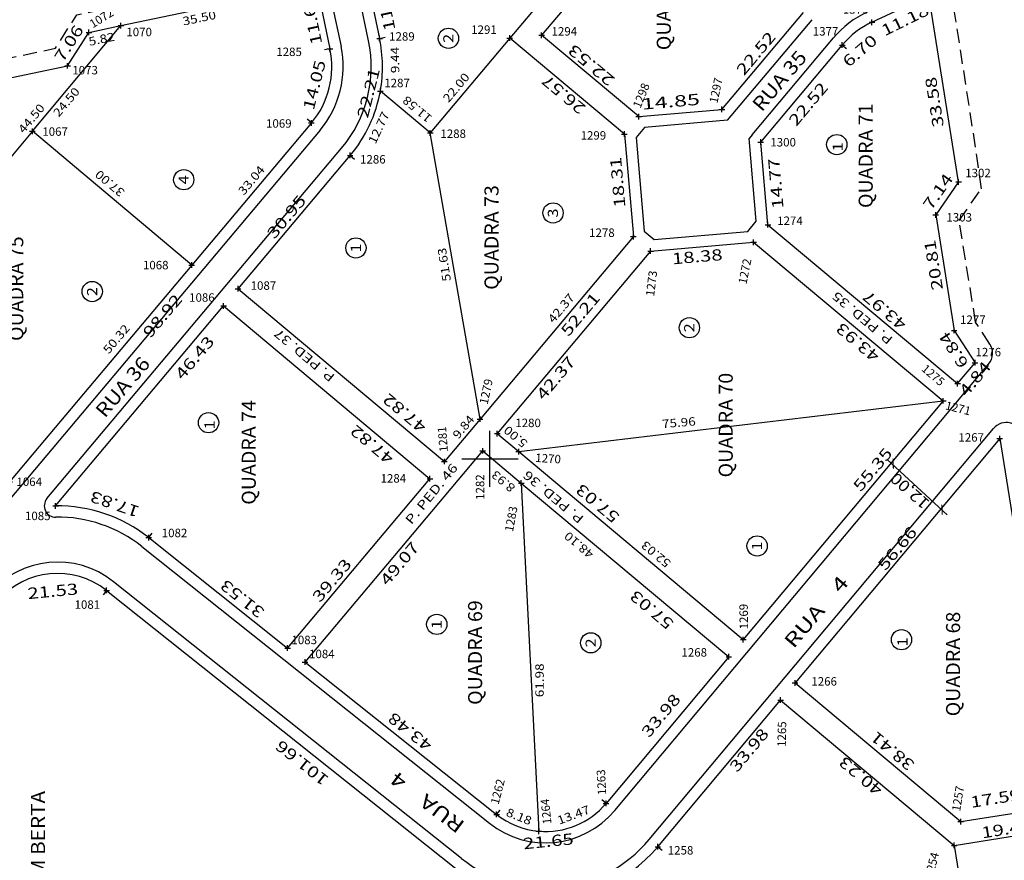
# Model space of a CAD drawing. Extents: x 189457 to 190412, y 1676779 to 1678197.
# Drawn here: x 189916 to 190091, y 1677429 to 1677578 of the extents above; entities that cross this region are included whole.
import ezdxf
from ezdxf.enums import TextEntityAlignment as Align

# ---------------------------------------------------------------- set-up
doc = ezdxf.new("R2010")
doc.units = 0
doc.header["$MEASUREMENT"] = 0
doc.linetypes.add('HIDDEN', pattern=[0.375, 0.25, -0.125])
doc.linetypes.add('LIN0', pattern=[0])
doc.layers.get('0').update_dxf_attribs({"linetype": 'LIN0'})
for name, color, linetype in [('_QUADRAS', 7, 'LIN0'), ('LOTES', 7, 'LIN0'), ('MEDIDAS', 7, 'LIN0'), ('MEIOFIO', 7, 'LIN0'), ('MEIOFIO-EXIST', 7, 'LIN0'), ('MEIOFIO-PROJ', 7, 'LIN0'), ('NOME_RUAS', 7, 'LIN0'), ('PONTOS-LOCACAO', 7, 'LIN0'), ('PRANCHA', 7, 'LIN0'), ('QUADRAS', 7, 'LIN0')]:
    doc.layers.add(name, color=color, linetype=linetype)
doc.styles.add('ITALICC', font='italicc')
doc.styles.add('ROMANC', font='romanc')
doc.styles.add('ROMAND', font='romand')
doc.styles.add('ROMANS', font='romans')

# ---------------------------------------------------------------- blocks, each defined once
blk = doc.blocks.new('SIMB4')
at = {"color": 7, "linetype": 'LIN0'}
for p, q in [((-0.5, 0), (0.5, 0)), ((0, -0.5), (0, 0.5))]:
    blk.add_line(p, q, dxfattribs=at)
for tag in ['COTA', 'PONTO', 'DESC']:
    blk.add_attdef(tag, (0, 0), '', height=1)
blk = doc.blocks.new('BLOCO1111900')
at = {"layer": 'QUADRAS', "color": 6, "linetype": 'LIN0'}
for p, q in [((190026.431124, 1677560.823665), (190041.221142, 1677562.107959)), ((190023.899331, 1677557.726538), (190025.482885, 1677539.490218)), ((190049.3897, 1677541.603406), (190048.111908, 1677556.318547)), ((190028.545271, 1677536.916934), (190046.857008, 1677538.507036))]:
    blk.add_line(p, q, dxfattribs=at)
blk = doc.blocks.new('BLOCO6627212')
at = {"layer": 'LOTES', "color": 42, "linetype": 'LIN0'}
blk.add_circle((190061.627537, 1677555.856183), 1.8, dxfattribs=at)
at = {"layer": 'LOTES', "color": 42, "style": 'ROMAND', "width": 1.69697}
blk.add_text('1', height=1.8, rotation=90, dxfattribs=at).set_placement((190062.700755, 1677554.658147), (190062.700755, 1677556.258147), align=Align.FIT)
blk = doc.blocks.new('BLOCO6640780')
at = {"layer": 'LOTES', "color": 42, "linetype": 'LIN0'}
blk.add_circle((190073.125947, 1677467.841759), 1.8, dxfattribs=at)
at = {"layer": 'LOTES', "color": 42, "style": 'ROMAND', "width": 1.69697}
blk.add_text('1', height=1.8, rotation=90, dxfattribs=at).set_placement((190074.199165, 1677466.643723), (190074.199165, 1677468.243723), align=Align.FIT)
blk = doc.blocks.new('BLOCO6641072')
at = {"layer": 'LOTES', "color": 42, "linetype": 'LIN0'}
blk.add_circle((189949.989052, 1677506.419244), 1.8, dxfattribs=at)
at = {"layer": 'LOTES', "color": 42, "style": 'ROMAND', "width": 1.69697}
blk.add_text('1', height=1.8, rotation=90, dxfattribs=at).set_placement((189951.06227, 1677505.221208), (189951.06227, 1677506.821208), align=Align.FIT)
blk = doc.blocks.new('BLOCO6735690')
at = {"layer": 'LOTES', "color": 42, "linetype": 'LIN0'}
blk.add_circle((190011.203465, 1677543.705407), 1.8, dxfattribs=at)
at = {"layer": 'LOTES', "color": 42, "style": 'ROMAND', "width": 1.098039}
blk.add_text('3', height=1.8, rotation=90, dxfattribs=at).set_placement((190012.084056, 1677542.892386), (190012.084056, 1677544.492386), align=Align.FIT)
blk = doc.blocks.new('BLOCO6735982')
at = {"layer": 'LOTES', "color": 42, "linetype": 'LIN0'}
blk.add_circle((189976.180465, 1677537.478207), 1.8, dxfattribs=at)
at = {"layer": 'LOTES', "color": 42, "style": 'ROMAND', "width": 1.69697}
blk.add_text('1', height=1.8, rotation=90, dxfattribs=at).set_placement((189977.061056, 1677536.665186), (189977.061056, 1677538.265186), align=Align.FIT)
blk = doc.blocks.new('BLOCO6736824')
at = {"layer": 'LOTES', "color": 42, "linetype": 'LIN0'}
blk.add_circle((190047.470665, 1677484.501307), 1.8, dxfattribs=at)
at = {"layer": 'LOTES', "color": 42, "style": 'ROMAND', "width": 1.69697}
blk.add_text('1', height=1.8, rotation=90, dxfattribs=at).set_placement((190048.351256, 1677483.688286), (190048.351256, 1677485.288286), align=Align.FIT)
blk = doc.blocks.new('BLOCO6737116')
at = {"layer": 'LOTES', "color": 42, "linetype": 'LIN0'}
blk.add_circle((190035.428265, 1677523.304807), 1.8, dxfattribs=at)
at = {"layer": 'LOTES', "color": 42, "style": 'ROMAND', "width": 1.098039}
blk.add_text('2', height=1.8, rotation=90, dxfattribs=at).set_placement((190036.308856, 1677522.491786), (190036.308856, 1677524.091786), align=Align.FIT)
blk = doc.blocks.new('BLOCO6738022')
at = {"layer": 'LOTES', "color": 42, "linetype": 'LIN0'}
blk.add_circle((189990.542665, 1677470.564807), 1.8, dxfattribs=at)
at = {"layer": 'LOTES', "color": 42, "style": 'ROMAND', "width": 1.69697}
blk.add_text('1', height=1.8, rotation=90, dxfattribs=at).set_placement((189991.423256, 1677469.751786), (189991.423256, 1677471.351786), align=Align.FIT)
blk = doc.blocks.new('BLOCO6738314')
at = {"layer": 'LOTES', "color": 42, "linetype": 'LIN0'}
blk.add_circle((190017.911865, 1677467.285707), 1.8, dxfattribs=at)
at = {"layer": 'LOTES', "color": 42, "style": 'ROMAND', "width": 1.098039}
blk.add_text('2', height=1.8, rotation=90, dxfattribs=at).set_placement((190018.792456, 1677466.472686), (190018.792456, 1677468.072686), align=Align.FIT)
blk = doc.blocks.new('BLOCO6954476')
at = {"layer": 'PRANCHA', "color": 2, "linetype": 'LIN0'}
for p, q in [((190000, 1677495), (190000, 1677505)), ((189995, 1677500), (190005, 1677500))]:
    blk.add_line(p, q, dxfattribs=at)

msp = doc.modelspace()

# ---------------------------------------------------------------- linework, layer by layer
at = {"layer": 'LOTES', "color": 42, "linetype": 'LIN0'}
for p, q in [((189918.688616, 1677558.233371), (189934.421852, 1677577.00907)), ((190003.523242, 1677574.784811), (189989.390328, 1677557.924776)), ((189989.390328, 1677557.924776), (189980.518042, 1677565.362677)), ((189918.688616, 1677558.233371), (189905.843417, 1677542.903634)), ((189947.013501, 1677534.427891), (189918.688616, 1677558.233371)), ((189998.228973, 1677507.053019), (189989.390328, 1677557.924776)), ((190005.12484, 1677501.269693), (190080.54083, 1677510.307906)), ((190005.562383, 1677495.685926), (190008.662595, 1677433.780946)), ((190082.488365, 1677431.265385), (190085.9395, 1677409.683477))]:
    msp.add_line(p, q, dxfattribs=at)
for centre in [(189992.621695, 1677574.749942), (189945.58252, 1677549.614249), (189929.324181, 1677529.730989)]:
    msp.add_circle(centre, 1.8, dxfattribs=at)
at = {"layer": 'MEDIDAS', "color": 1, "linetype": 'LIN0'}
for p, q in [((189980.37843, 1677574.737926), (189981.356992, 1677574.943877)), ((189971.571361, 1677572.884409), (189970.592798, 1677572.678458)), ((189968.269541, 1677559.719769), (189967.503998, 1677560.363154)), ((189975.159425, 1677553.929303), (189975.924967, 1677553.285918)), ((189939.352034, 1677485.9792), (189939.974771, 1677486.761632)), ((189931.879195, 1677476.590022), (189931.256458, 1677475.807591)), ((189931.879195, 1677476.590022), (189931.256458, 1677475.807591)), ((190020.630777, 1677438.74006), (190019.863981, 1677439.381951)), ((190001.177327, 1677436.772499), (190001.800064, 1677437.554931)), ((190029.832322, 1677431.037362), (190030.599118, 1677430.39547))]:
    msp.add_line(p, q, dxfattribs=at)
at = {"layer": 'MEDIDAS', "color": 2, "linetype": 'LIN0'}
msp.add_line((190070.554963, 1677499.878666), (190081.269305, 1677490.025747), dxfattribs=at)
at = {"layer": 'MEIOFIO', "color": 182, "linetype": 'LIN0'}
msp.add_line((190046.580654, 1677557.605116), (190046.04774, 1677556.970847), dxfattribs=at)
at = {"layer": 'MEIOFIO-EXIST', "color": 182, "linetype": 'HIDDEN', "ltscale": 10}
for p, q in [((190086.2824, 1677555.4129), (190082.122863, 1677582.280454)), ((190087.3264, 1677548.0185), (190086.2824, 1677555.4129)), ((190087.3264, 1677548.0185), (190086.2824, 1677555.4129)), ((190083.3732, 1677542.3513), (190087.3264, 1677548.0185)), ((190086.3033, 1677524.2859), (190083.3732, 1677542.3513)), ((190088.830349, 1677520.399011), (190086.3033, 1677524.2859))]:
    msp.add_line(p, q, dxfattribs=at)
at = {"layer": 'MEIOFIO-EXIST', "color": 182, "linetype": 'HIDDEN', "ltscale": 10, "flags": 128}
msp.add_lwpolyline([(189892.3397, 1677571.7202), (189898.2729, 1677567.8588), (189922.7777, 1677572.9844), (189926.5645, 1677578.9215), (189967.475495, 1677587.500723)], dxfattribs=at)
at = {"layer": 'MEIOFIO-PROJ', "color": 182, "linetype": 'LIN0'}
for p, q in [((189978.421303, 1677574.326034), (189975.921353, 1677586.204421)), ((189971.026904, 1677585.18244), (189973.528487, 1677573.296301)), ((190042.219481, 1677560.187123), (190057.239455, 1677578.064297)), ((190046.580654, 1677557.605116), (190061.067627, 1677574.847917)), ((190042.219481, 1677560.187123), (190027.445244, 1677558.9042)), ((189969.800626, 1677558.432999), (189904.887252, 1677481.194722)), ((190027.445244, 1677558.9042), (190025.962137, 1677557.089928)), ((190025.962137, 1677557.089928), (190027.403725, 1677540.488504)), ((190046.580654, 1677557.605116), (190046.04774, 1677556.970847)), ((190047.326864, 1677542.240359), (190046.04774, 1677556.970847)), ((189921.273101, 1677492.920316), (189973.628339, 1677555.216073)), ((190045.843231, 1677540.426528), (190047.326864, 1677542.240359)), ((190027.403725, 1677540.488504), (190029.197625, 1677538.981109)), ((190029.197625, 1677538.981109), (190045.843231, 1677540.426528)), ((190022.164368, 1677437.456277), (190088.615575, 1677516.838112)), ((190028.298731, 1677432.321145), (190089.454534, 1677505.377148)), ((189938.106561, 1677484.414337), (189999.931854, 1677435.207636)), ((189994.949961, 1677428.948184), (189933.124668, 1677478.154885))]:
    msp.add_line(p, q, dxfattribs=at)
for centre, radius, start, end in [((190074.466228, 1677563.590586), 17.5, 115.190833, 139.963333), ((189956.40363, 1677569.692239), 22.5, 319.955292, 11.884907), ((189956.40363, 1677569.692239), 17.5, 319.955292, 11.884907), ((190086.315188, 1677518.763786), 3, 320.067013, 33.029789), ((190091.754921, 1677503.451474), 3, 10.035981, 140.067012), ((189922.804186, 1677491.633546), 2, 139.95529, 270.78607), ((189923.160882, 1677465.635981), 24, 51.483746, 90.78607), ((189923.160882, 1677465.635981), 16, 51.483746, 139.587886), ((190009.89564, 1677447.72654), 16, 231.483746, 320.066992), ((190009.89564, 1677447.72654), 24, 231.483746, 320.066992)]:
    msp.add_arc(centre, radius, start, end, dxfattribs=at)
at = {"layer": 'QUADRAS', "color": 6, "linetype": 'LIN0'}
for p, q in [((190020.589061, 1677595.143692), (190003.523242, 1677574.784811)), ((190026.926541, 1677596.477467), (190009.159954, 1677575.282592)), ((189977.971472, 1677586.17447), (189980.37843, 1677574.737926)), ((189934.421852, 1677577.00907), (189961.917346, 1677582.795749)), ((189969.164403, 1677584.320951), (189971.571361, 1677572.884409)), ((190067.868919, 1677577.616474), (190077.985125, 1677582.374802)), ((190083.286349, 1677549.218366), (190077.985125, 1677582.374802)), ((190041.221142, 1677562.107959), (190055.708187, 1677579.35085)), ((189924.936325, 1677569.860169), (189928.732296, 1677575.811646)), ((189928.732296, 1677575.811646), (189934.421852, 1677577.00907)), ((190023.899331, 1677557.726538), (190003.523242, 1677574.784811)), ((190026.431124, 1677560.823665), (190009.159954, 1677575.282592)), ((190048.111908, 1677556.318547), (190062.598896, 1677573.561365)), ((189897.574968, 1677564.137071), (189924.936325, 1677569.860169)), ((189968.269541, 1677559.719769), (189947.013501, 1677534.427891)), ((189955.248033, 1677530.237401), (189975.159425, 1677553.929303)), ((190083.286349, 1677549.218366), (190079.20245, 1677543.363799)), ((190079.20245, 1677543.363799), (190082.487691, 1677522.8163)), ((190049.3897, 1677541.603406), (190083.108397, 1677513.375095)), ((190025.482885, 1677539.490218), (189998.228973, 1677507.053019)), ((190046.857008, 1677538.507036), (190080.54083, 1677510.307906)), ((190028.545271, 1677536.916934), (190001.291478, 1677504.479886)), ((189947.013501, 1677534.427891), (189919.89586, 1677502.161536)), ((189955.248033, 1677530.237401), (189991.90042, 1677499.52087)), ((189922.804176, 1677491.633534), (189952.67449, 1677527.175227)), ((189952.67449, 1677527.175227), (189989.327281, 1677496.458358)), ((190082.487691, 1677522.8163), (190086.213928, 1677517.084925)), ((190083.108397, 1677513.375095), (190086.213928, 1677517.084925)), ((190080.54083, 1677510.307906), (190045.012591, 1677467.866274)), ((189998.228973, 1677507.053019), (189991.90042, 1677499.52087)), ((190001.291478, 1677504.479886), (190005.12484, 1677501.269693)), ((190090.579264, 1677503.604945), (190054.21266, 1677460.161812)), ((190090.579264, 1677503.604945), (190101.023808, 1677438.279725)), ((189919.89586, 1677502.161536), (189914.638151, 1677495.9055)), ((189967.154833, 1677463.850974), (189998.718338, 1677501.417372)), ((189998.718338, 1677501.417372), (190005.562383, 1677495.685926)), ((190005.12484, 1677501.269693), (190045.012591, 1677467.866274)), ((189964.024016, 1677466.34279), (189989.327281, 1677496.458358)), ((190005.562383, 1677495.685926), (190042.445026, 1677464.799092)), ((189939.352034, 1677485.9792), (189964.024016, 1677466.34279)), ((189931.879195, 1677476.590022), (190011.417004, 1677413.285912)), ((189967.154833, 1677463.850974), (190001.177327, 1677436.772499)), ((190042.445026, 1677464.799092), (190020.630777, 1677438.74006)), ((190054.21266, 1677460.161812), (190083.658041, 1677435.503203)), ((190029.832322, 1677431.037362), (190051.645094, 1677457.094628)), ((190051.645094, 1677457.094628), (190082.488365, 1677431.265385)), ((190083.658041, 1677435.503203), (190101.023808, 1677438.279725)), ((190082.488365, 1677431.265385), (190101.655348, 1677434.329899))]:
    msp.add_line(p, q, dxfattribs=at)
at = {"layer": 'QUADRAS', "color": 1, "linetype": 'LIN0'}
msp.add_line((190062.598896, 1677573.561365), (190063.36453, 1677572.918089), dxfattribs=at)
at = {"layer": 'QUADRAS', "color": 6, "linetype": 'LIN0'}
for centre, radius, start, end in [((190074.466228, 1677563.590586), 15.5, 115.190833, 139.963333), ((189956.40363, 1677569.692239), 24.5, 349.821419, 11.884907), ((189956.40363, 1677569.692239), 15.5, 319.955292, 11.884907), ((189956.40363, 1677569.692239), 24.5, 319.955278, 349.821389), ((189923.160882, 1677465.635981), 26, 51.483746, 90.785968), ((189923.160882, 1677465.635981), 14, 51.483746, 139.587886), ((190009.89564, 1677447.72654), 14, 264.947222, 320.066944), ((190009.89564, 1677447.72654), 14, 231.483746, 264.947146), ((190009.89564, 1677447.72654), 26, 263.687913, 320.067079)]:
    msp.add_arc(centre, radius, start, end, dxfattribs=at)

# ---------------------------------------------------------------- block references
at = {"layer": 'LOTES'}
for name in ['BLOCO6627212', 'BLOCO6735690', 'BLOCO6735982', 'BLOCO6737116', 'BLOCO6641072', 'BLOCO6736824', 'BLOCO6738022', 'BLOCO6738314', 'BLOCO6640780']:
    msp.add_blockref(name, (0, 0), dxfattribs=at)
at = {"layer": 'PONTOS-LOCACAO', "color": 2}
ref = msp.add_blockref('SIMB4', (189928.732296, 1677575.811646), dxfattribs=at)
ref.add_attrib('PONTO', '1072', (189929.432296, 1677576.511646), dxfattribs={"color": 2, "height": 1.5, "rotation": 31.887776, "style": 'ROMANS'})
ref = msp.add_blockref('SIMB4', (190067.868893, 1677577.616461), dxfattribs=at)
ref.add_attrib('PONTO', '1376', (190062.706534, 1677579.130586), dxfattribs={"layer": '_QUADRAS', "color": 2, "height": 1.5, "style": 'ROMANS'})
ref = msp.add_blockref('SIMB4', (189934.421852, 1677577.00907), dxfattribs=at)
ref.add_attrib('PONTO', '1070', (189935.387969, 1677575.128549), dxfattribs={"color": 2, "height": 1.5, "style": 'ROMANS'})
ref = msp.add_blockref('SIMB4', (189980.37843, 1677574.737926), dxfattribs=at)
ref.add_attrib('PONTO', '1289', (189982.080632, 1677574.330679), dxfattribs={"color": 2, "height": 1.5, "style": 'ROMANS'})
ref = msp.add_blockref('SIMB4', (190003.523242, 1677574.784811), dxfattribs=at)
ref.add_attrib('PONTO', '1291', (189996.66236, 1677575.543921), dxfattribs={"color": 2, "height": 1.5, "style": 'ROMANS'})
ref = msp.add_blockref('SIMB4', (190009.159954, 1677575.282592), dxfattribs=at)
ref.add_attrib('PONTO', '1294', (190010.940303, 1677575.24061), dxfattribs={"color": 2, "height": 1.5, "style": 'ROMANS'})
ref = msp.add_blockref('SIMB4', (190062.598896, 1677573.561365), dxfattribs=at)
ref.add_attrib('PONTO', '1377', (190057.364475, 1677575.251535), dxfattribs={"layer": '_QUADRAS', "color": 2, "height": 1.5, "style": 'ROMANS'})
ref = msp.add_blockref('SIMB4', (189971.571361, 1677572.884409), dxfattribs=at)
ref.add_attrib('PONTO', '1285', (189962.030755, 1677571.600885), dxfattribs={"color": 2, "height": 1.5, "style": 'ROMANS'})
ref = msp.add_blockref('SIMB4', (189924.936325, 1677569.860169), dxfattribs=at)
ref.add_attrib('PONTO', '1073', (189925.786263, 1677568.337989), dxfattribs={"color": 2, "height": 1.5, "style": 'ROMANS'})
ref = msp.add_blockref('SIMB4', (189980.518042, 1677565.362677), dxfattribs=at)
ref.add_attrib('PONTO', '1287', (189981.218042, 1677566.062677), dxfattribs={"color": 2, "height": 1.5, "style": 'ROMANS'})
ref = msp.add_blockref('SIMB4', (190041.221142, 1677562.107959), dxfattribs=at)
ref.add_attrib('PONTO', '1297', (190040.407546, 1677563.108194), dxfattribs={"color": 2, "height": 1.5, "rotation": 77.848058, "style": 'ROMANS'})
ref = msp.add_blockref('SIMB4', (190026.431124, 1677560.823665), dxfattribs=at)
ref.add_attrib('PONTO', '1298', (190026.737176, 1677562.198263), dxfattribs={"color": 2, "height": 1.5, "rotation": 68.148055, "style": 'ROMANS'})
ref = msp.add_blockref('SIMB4', (189968.269541, 1677559.719769), dxfattribs=at)
ref.add_attrib('PONTO', '1069', (189960.208039, 1677558.861848), dxfattribs={"color": 2, "height": 1.5, "style": 'ROMANS'})
ref = msp.add_blockref('SIMB4', (189918.688616, 1677558.233371), dxfattribs=at)
ref.add_attrib('PONTO', '1067', (189920.451983, 1677557.419833), dxfattribs={"color": 2, "height": 1.5, "style": 'ROMANS'})
ref = msp.add_blockref('SIMB4', (189989.390328, 1677557.924776), dxfattribs=at)
ref.add_attrib('PONTO', '1288', (189991.194212, 1677557.041986), dxfattribs={"color": 2, "height": 1.5, "style": 'ROMANS'})
ref = msp.add_blockref('SIMB4', (190023.899331, 1677557.726538), dxfattribs=at)
ref.add_attrib('PONTO', '1299', (190016.104665, 1677556.738675), dxfattribs={"color": 2, "height": 1.5, "style": 'ROMANS'})
ref = msp.add_blockref('SIMB4', (190048.111908, 1677556.318547), dxfattribs=at)
ref.add_attrib('PONTO', '1300', (190049.824913, 1677555.525434), dxfattribs={"color": 2, "height": 1.5, "style": 'ROMANS'})
ref = msp.add_blockref('SIMB4', (189975.159425, 1677553.929303), dxfattribs=at)
ref.add_attrib('PONTO', '1286', (189976.91627, 1677552.492329), dxfattribs={"color": 2, "height": 1.5, "style": 'ROMANS'})
ref = msp.add_blockref('SIMB4', (190083.286349, 1677549.218366), dxfattribs=at)
ref.add_attrib('PONTO', '1302', (190084.456518, 1677550.065846), dxfattribs={"color": 2, "height": 1.5, "style": 'ROMANS'})
ref = msp.add_blockref('SIMB4', (190049.3897, 1677541.603406), dxfattribs=at)
ref.add_attrib('PONTO', '1274', (190051.040057, 1677541.573155), dxfattribs={"color": 2, "height": 1.5, "style": 'ROMANS'})
ref = msp.add_blockref('SIMB4', (190079.20245, 1677543.363799), dxfattribs=at)
ref.add_attrib('PONTO', '1303', (190081.114872, 1677542.179775), dxfattribs={"color": 2, "height": 1.5, "style": 'ROMANS'})
ref = msp.add_blockref('SIMB4', (190025.482885, 1677539.490218), dxfattribs=at)
ref.add_attrib('PONTO', '1278', (190017.623595, 1677539.449982), dxfattribs={"color": 2, "height": 1.5, "style": 'ROMANS'})
ref = msp.add_blockref('SIMB4', (190046.857008, 1677538.507036), dxfattribs=at)
ref.add_attrib('PONTO', '1272', (190045.571908, 1677530.957291), dxfattribs={"color": 2, "height": 1.5, "rotation": 78.49028, "style": 'ROMANS'})
ref = msp.add_blockref('SIMB4', (190028.545271, 1677536.916934), dxfattribs=at)
ref.add_attrib('PONTO', '1273', (190029.167464, 1677528.834118), dxfattribs={"color": 2, "height": 1.5, "rotation": 82.881108, "style": 'ROMANS'})
ref = msp.add_blockref('SIMB4', (189947.013501, 1677534.427891), dxfattribs=at)
ref.add_attrib('PONTO', '1068', (189938.335446, 1677533.687084), dxfattribs={"color": 2, "height": 1.5, "style": 'ROMANS'})
ref = msp.add_blockref('SIMB4', (189955.248033, 1677530.237401), dxfattribs=at)
ref.add_attrib('PONTO', '1087', (189957.473965, 1677530.047359), dxfattribs={"color": 2, "height": 1.5, "style": 'ROMANS'})
ref = msp.add_blockref('SIMB4', (189952.67449, 1677527.175227), dxfattribs=at)
ref.add_attrib('PONTO', '1086', (189946.537668, 1677527.924186), dxfattribs={"color": 2, "height": 1.5, "style": 'ROMANS'})
ref = msp.add_blockref('SIMB4', (190082.487691, 1677522.8163), dxfattribs=at)
ref.add_attrib('PONTO', '1277', (190083.54516, 1677523.981151), dxfattribs={"color": 2, "height": 1.5, "style": 'ROMANS'})
ref = msp.add_blockref('SIMB4', (190086.213928, 1677517.084925), dxfattribs=at)
ref.add_attrib('PONTO', '1276', (190086.279234, 1677518.218253), dxfattribs={"color": 2, "height": 1.5, "style": 'ROMANS'})
ref = msp.add_blockref('SIMB4', (190083.108397, 1677513.375095), dxfattribs=at)
ref.add_attrib('PONTO', '1275', (190076.558082, 1677515.79177), dxfattribs={"color": 2, "height": 1.5, "rotation": 319.231376, "style": 'ROMANS'})
ref = msp.add_blockref('SIMB4', (189998.228973, 1677507.053019), dxfattribs=at)
ref.add_attrib('PONTO', '1279', (189999.574201, 1677509.569486), dxfattribs={"color": 2, "height": 1.5, "rotation": 78.055559, "style": 'ROMANS'})
ref = msp.add_blockref('SIMB4', (190080.54083, 1677510.307906), dxfattribs=at)
ref.add_attrib('PONTO', '1271', (190080.811086, 1677508.81563), dxfattribs={"color": 2, "height": 1.5, "rotation": 345.876654, "style": 'ROMANS'})
ref = msp.add_blockref('SIMB4', (189991.90042, 1677499.52087), dxfattribs=at)
ref.add_attrib('PONTO', '1281', (189992.535914, 1677501.27731), dxfattribs={"color": 2, "height": 1.5, "rotation": 94.423335, "style": 'ROMANS'})
ref = msp.add_blockref('SIMB4', (190001.291478, 1677504.479886), dxfattribs=at)
ref.add_attrib('PONTO', '1280', (190004.501002, 1677505.634216), dxfattribs={"color": 2, "height": 1.5, "style": 'ROMANS'})
ref = msp.add_blockref('SIMB4', (190090.579264, 1677503.604945), dxfattribs=at)
ref.add_attrib('PONTO', '1267', (190083.241374, 1677503.052733), dxfattribs={"color": 2, "height": 1.5, "style": 'ROMANS'})
ref = msp.add_blockref('SIMB4', (189998.718338, 1677501.417372), dxfattribs=at)
ref.add_attrib('PONTO', '1282', (189999.011138, 1677492.704043), dxfattribs={"color": 2, "height": 1.5, "rotation": 90.562776, "style": 'ROMANS'})
ref = msp.add_blockref('SIMB4', (190005.12484, 1677501.269693), dxfattribs=at)
ref.add_attrib('PONTO', '1270', (190008.020146, 1677499.45022), dxfattribs={"color": 2, "height": 1.5, "rotation": 356.392222, "style": 'ROMANS'})
ref = msp.add_blockref('SIMB4', (189989.327281, 1677496.458358), dxfattribs=at)
ref.add_attrib('PONTO', '1284', (189980.561702, 1677495.773283), dxfattribs={"color": 2, "height": 1.5, "style": 'ROMANS'})
ref = msp.add_blockref('SIMB4', (189914.638151, 1677495.9055), dxfattribs=at)
ref.add_attrib('PONTO', '1064', (189915.855281, 1677495.166662), dxfattribs={"color": 2, "height": 1.5, "style": 'ROMANS'})
ref = msp.add_blockref('SIMB4', (190005.562383, 1677495.685926), dxfattribs=at)
ref.add_attrib('PONTO', '1283', (190004.078705, 1677486.941682), dxfattribs={"color": 2, "height": 1.5, "rotation": 79.395833, "style": 'ROMANS'})
ref = msp.add_blockref('SIMB4', (189922.804176, 1677491.633534), dxfattribs=at)
ref.add_attrib('PONTO', '1085', (189917.374211, 1677489.100454), dxfattribs={"color": 2, "height": 1.5, "style": 'ROMANS'})
ref = msp.add_blockref('SIMB4', (189939.352034, 1677485.9792), dxfattribs=at)
ref.add_attrib('PONTO', '1082', (189941.677092, 1677486.06735), dxfattribs={"color": 2, "height": 1.5, "style": 'ROMANS'})
ref = msp.add_blockref('SIMB4', (189931.879195, 1677476.590022), dxfattribs=at)
ref.add_attrib('PONTO', '1081', (189926.184006, 1677473.328312), dxfattribs={"color": 2, "height": 1.5, "style": 'ROMANS'})
ref = msp.add_blockref('SIMB4', (190045.012591, 1677467.866274), dxfattribs=at)
ref.add_attrib('PONTO', '1269', (190045.875694, 1677469.688588), dxfattribs={"color": 2, "height": 1.5, "rotation": 90.959166, "style": 'ROMANS'})
ref = msp.add_blockref('SIMB4', (189964.024016, 1677466.34279), dxfattribs=at)
ref.add_attrib('PONTO', '1083', (189964.724016, 1677467.04279), dxfattribs={"color": 2, "height": 1.5, "style": 'ROMANS'})
ref = msp.add_blockref('SIMB4', (189967.154833, 1677463.850974), dxfattribs=at)
ref.add_attrib('PONTO', '1084', (189967.854833, 1677464.550974), dxfattribs={"color": 2, "height": 1.5, "style": 'ROMANS'})
ref = msp.add_blockref('SIMB4', (190042.445026, 1677464.799092), dxfattribs=at)
ref.add_attrib('PONTO', '1268', (190034.02804, 1677464.835621), dxfattribs={"color": 2, "height": 1.5, "style": 'ROMANS'})
ref = msp.add_blockref('SIMB4', (190054.21266, 1677460.161812), dxfattribs=at)
ref.add_attrib('PONTO', '1266', (190057.115777, 1677459.679344), dxfattribs={"color": 2, "height": 1.5, "style": 'ROMANS'})
ref = msp.add_blockref('SIMB4', (190051.645094, 1677457.094628), dxfattribs=at)
ref.add_attrib('PONTO', '1265', (190052.558987, 1677448.760169), dxfattribs={"color": 2, "height": 1.5, "rotation": 88.663054, "style": 'ROMANS'})
ref = msp.add_blockref('SIMB4', (190020.630777, 1677438.74006), dxfattribs=at)
ref.add_attrib('PONTO', '1263', (190020.661455, 1677440.267478), dxfattribs={"color": 2, "height": 1.5, "rotation": 92.888886, "style": 'ROMANS'})
ref = msp.add_blockref('SIMB4', (190001.177327, 1677436.772499), dxfattribs=at)
ref.add_attrib('PONTO', '1262', (190001.522937, 1677438.447615), dxfattribs={"color": 2, "height": 1.5, "rotation": 75.501942, "style": 'ROMANS'})
ref = msp.add_blockref('SIMB4', (190083.658041, 1677435.503203), dxfattribs=at)
ref.add_attrib('PONTO', '1257', (190083.54516, 1677437.234374), dxfattribs={"color": 2, "height": 1.5, "rotation": 80.92889, "style": 'ROMANS'})
ref = msp.add_blockref('SIMB4', (190008.662595, 1677433.780946), dxfattribs=at)
ref.add_attrib('PONTO', '1264', (190010.940303, 1677435.111201), dxfattribs={"color": 2, "height": 1.5, "rotation": 95.81778, "style": 'ROMANS'})
ref = msp.add_blockref('SIMB4', (190029.832322, 1677431.037362), dxfattribs=at)
ref.add_attrib('PONTO', '1258', (190031.597752, 1677429.651613), dxfattribs={"color": 2, "height": 1.5, "style": 'ROMANS'})
ref = msp.add_blockref('SIMB4', (190082.488365, 1677431.265385), dxfattribs=at)
ref.add_attrib('PONTO', '1254', (190078.684584, 1677425.405268), dxfattribs={"color": 2, "height": 1.5, "rotation": 75.37333, "style": 'ROMANS'})
at = {"layer": 'PRANCHA'}
msp.add_blockref('BLOCO6954476', (0, 0), dxfattribs=at)
at = {"layer": 'QUADRAS'}
msp.add_blockref('BLOCO1111900', (0, 0), dxfattribs=at)

# ---------------------------------------------------------------- texts
at = {"layer": 'LOTES', "color": 42}
for s, height, rotation, style, width, p, p2 in [('35.50', 1.5, 11.88499895, 'ROMANS', 0.965517, (189945.562066, 1677577.013155), (189951.433444, 1677578.248843)), ('5.82', 1.5, 11.88500379, 'ROMANS', 0.975124, (189928.8535, 1677573.3976), (189933.420127, 1677574.358691)), ('2', 1.8, 90, 'ROMAND', 1.098039, (189993.502286, 1677573.936921), (189993.502286, 1677575.536921)), ('9.44', 1.5, 90.85305935, 'ROMANS', 0.960784, (189983.9033, 1677568.5678), (189983.833822, 1677573.233949)), ('22.00', 1.5, 50.02861124, 'ROMANS', 0.965517, (189992.643283, 1677563.217559), (189996.497713, 1677567.815751)), ('24.50', 1.5, 50.03833144, 'ROMANS', 0.965517, (189923.378402, 1677560.639726), (189927.232052, 1677565.238572)), ('11.58', 1.5, 140.02583211, 'ROMANS', 0.965517, (189989.851556, 1677560.774617), (189985.253551, 1677564.62927)), ('44.50', 1.5, 50.03888774, 'ROMANS', 0.965517, (189917.1608, 1677557.7182), (189921.014405, 1677562.317083)), ('12.77', 1.5, 64.88833027, 'ROMANS', 0.965517, (189979.6503, 1677555.8287), (189982.196603, 1677561.261594)), ('37.00', 1.5, 139.95471673, 'ROMANS', 0.965517, (189935.2289, 1677547.5905), (189930.635683, 1677551.450857)), ('33.04', 1.5, 49.95527917, 'ROMANS', 0.954545, (189956.2588, 1677546.7294), (189960.119112, 1677551.322655)), ('4', 1.8, 90, 'ROMAND', 1.037037, (189946.463111, 1677548.801228), (189946.463111, 1677550.401228)), ('51.63', 1.5, 98.75972649, 'ROMANS', 0.965517, (189993.0682, 1677531.66), (189992.154453, 1677537.590014)), ('2', 1.8, 90, 'ROMAND', 1.098039, (189930.204772, 1677528.917968), (189930.204772, 1677530.517968)), ('42.37', 1.5, 49.95527917, 'ROMANS', 0.965517, (190011.2994, 1677523.9957), (190015.159712, 1677528.588955)), ('50.32', 1.5, 49.95527917, 'ROMANS', 0.965517, (189932.2597, 1677518.5216), (189936.120012, 1677523.114855)), ('9.84', 1.5, 49.95528075, 'ROMANS', 0.960784, (189994.3659, 1677503.3855), (189997.368365, 1677506.958032)), ('75.96', 1.5, 4.75611112, 'ROMANS', 0.965517, (190030.6315, 1677505.4389), (190036.61084, 1677505.936387)), ('5.00', 1.5, 139.95471481, 'ROMANS', 0.975124, (190006.8202, 1677502.9795), (190003.247698, 1677505.982)), ('8.93', 1.5, 139.95471481, 'ROMANS', 0.975124, (190004.6307, 1677495.0548), (190001.058198, 1677498.0573)), ('48.10', 1.5, 139.95471673, 'ROMANS', 0.965517, (190018.589, 1677483.3045), (190013.995783, 1677487.164857)), ('52.03', 1.5, 139.95471673, 'ROMANS', 0.965517, (190032.2736, 1677481.6649), (190027.680383, 1677485.525257)), ('61.98', 1.5, 90, 'ROMANS', 0.965517, (190009.5572, 1677457.6176), (190009.5572, 1677463.6176)), ('8.18', 1.5, 338.22972035, 'ROMANS', 0.975124, (190002.7148, 1677436.5763), (190007.048632, 1677434.845498)), ('13.47', 1.5, 20.52666751, 'ROMANS', 0.965517, (190012.2941, 1677434.9367), (190017.913155, 1677437.04056))]:
    msp.add_text(s, height=height, rotation=rotation, dxfattribs=dict(at, style=style, width=width)).set_placement(p, p2, align=Align.FIT)
at = {"layer": 'MEDIDAS', "color": 1, "style": 'ROMANS'}
for s, rotation, width, p, p2 in [('11.69', 101.88500026, 1.098837, (189983.2157, 1677576.3245), (189981.362168, 1677585.131566)), ('11.69', 101.88500026, 1.098837, (189970.2092, 1677573.8433), (189968.355668, 1677582.650366)), ('11.18', 26.23889134, 1.086207, (190070.1524, 1677575.0884), (190078.225026, 1677579.067433)), ('7.06', 57.46944771, 1.097015, (189924.1345, 1677570.3778), (189927.898745, 1677576.279534)), ('22.52', 49.96277781, 1.086207, (190045.1317, 1677567.9898), (190050.921266, 1677574.88044)), ('6.70', 40.72777517, 1.097015, (190063.7263, 1677569.4914), (190069.031027, 1677574.058661)), (' 22.53', 140.06500286, 1.030556, (190023.0226, 1677567.0434), (190014.894804, 1677573.847732)), ('14.05', 75.92000027, 1.086207, (189968.6753, 1677561.8464), (189970.864788, 1677570.576013)), ('22.21', 75.92000027, 1.166667, (189978.2831, 1677560.4443), (189980.472588, 1677569.173913)), ('26.57', 140.06500349, 1.086207, (190017.1773, 1677562.6221), (190010.276341, 1677568.399363)), ('33.58', 99.0838911, 1.086207, (190080.6802, 1677559.1166), (190079.259276, 1677568.003724)), ('22.52', 49.96277781, 1.086207, (190054.429, 1677558.9801), (190060.218566, 1677565.87074)), ('  14.85', 4.96277635, 0.993023, (190025.2182, 1677561.895), (190037.372464, 1677562.950404)), ('18.31', 94.9627783, 1.166667, (190024.0746, 1677544.7596), (190023.296023, 1677553.72586)), ('14.77', 94.9627783, 1.086207, (190052.1782, 1677544.5277), (190051.399623, 1677553.49396)), ('7.14', 55.10194609, 1.080882, (190078.4238, 1677544.0639), (190082.428626, 1677549.805099)), ('30.95', 49.95527712, 1.086207, (189961.7043, 1677538.934), (189967.494768, 1677545.823882)), ('18.38', 4.9627783, 1.086207, (190032.436, 1677534.5561), (190041.40226, 1677535.334677)), ('20.81', 99.0838911, 1.166667, (190080.5141, 1677530.15), (190079.093176, 1677539.037124)), ('98.92', 49.95527712, 1.086207, (189939.6667, 1677521.3219), (189945.457168, 1677528.211782)), ('52.21', 49.96277781, 1.166667, (190013.9381, 1677521.6006), (190019.727666, 1677528.49124)), ('43.97', 140.06500349, 1.086207, (190074.2131, 1677524.2451), (190067.312141, 1677530.022363)), ('43.93', 140.06500349, 1.086207, (190069.4306, 1677518.5858), (190062.529641, 1677524.363063)), ('46.43', 49.95527712, 1.086207, (189945.3889, 1677513.8861), (189951.179368, 1677520.775982)), ('6.84', 123.0297232, 1.080882, (190085.1594, 1677516.9319), (190081.343882, 1677522.800615)), ('42.37', 49.96277781, 1.086207, (190009.5607, 1677510.2738), (190015.350266, 1677517.16444)), ('4.84', 50.06694532, 1.080882, (190084.6948, 1677510.9025), (190089.188045, 1677516.270065)), ('47.82', 140.03528129, 1.086207, (189988.8967, 1677506.0039), (189981.998739, 1677511.784742)), ('47.82', 140.03528129, 1.086207, (189983.1074, 1677500.3988), (189976.209439, 1677506.179642)), ('55.35', 50.06694671, 1.086207, (190065.888, 1677494.0033), (190071.665029, 1677500.904455)), ('57.03', 140.05610982, 1.086207, (190023.1997, 1677489.9357), (190016.299638, 1677495.714034)), ('17.83', 161.1349981, 1.086207, (189937.9056, 1677491.4231), (189929.389053, 1677494.333155)), ('56.66', 50.06694671, 1.086207, (190070.2583, 1677479.969), (190076.035329, 1677486.870155)), ('49.07', 49.96277781, 1.086207, (189981.803, 1677477.2773), (189987.592566, 1677484.16794)), ('39.33', 49.96277781, 1.086207, (189969.7743, 1677474.2999), (189975.563866, 1677481.19054)), ('21.53', 5.53583066, 1.086207, (189917.9182, 1677475.0378), (189926.876225, 1677475.906014)), ('31.53', 141.48361399, 1.086207, (189960.1254, 1677473.0738), (189953.083529, 1677478.678446)), ('57.03', 140.05610982, 1.086207, (190032.821, 1677471.0076), (190025.920938, 1677476.785934)), ('33.98', 50.06694671, 1.086207, (190028.2561, 1677450.2767), (190034.033129, 1677457.177855)), ('43.48', 141.48361399, 1.086207, (189989.9322, 1677449.4496), (189982.890329, 1677455.054246)), ('33.98', 50.06694671, 1.086207, (190043.9239, 1677444.1309), (190049.700929, 1677451.032055)), ('38.41', 140.05610982, 1.166667, (190075.6301, 1677445.8995), (190068.730038, 1677451.677834)), ('101.66', 141.48361281, 1.079439, (189971.5259, 1677443.2764), (189962.919169, 1677450.126523)), ('40.23', 140.05610982, 1.086207, (190069.962, 1677441.4782), (190063.061938, 1677447.256534)), ('17.59', 9.0838911, 1.098837, (190085.5494, 1677437.9411), (190094.436524, 1677439.362024)), ('19.41', 9.0838911, 1.166667, (190087.5068, 1677432.5041), (190096.393924, 1677433.925024)), ('21.65', 5.77527705, 1.086207, (190005.9991, 1677430.5645), (190014.953418, 1677431.470143))]:
    msp.add_text(s, height=2, rotation=rotation, dxfattribs=dict(at, width=width)).set_placement(p, p2, align=Align.FIT)
at = {"layer": 'MEDIDAS', "color": 2}
for s, height, rotation, style, width, p, p2 in [('\\', 1.1, 146.01002884, 'ROMANS', 1.283334, (190072.486005, 1677499.136847), (190071.371278, 1677499.888456)), ('12,00', 2, 138.40360659, 'ROMANC', 1.0125, (190078.2889, 1677492.3605), (190072.231397, 1677497.737921)), ('\\', 1.1, 146.01002884, 'ROMANS', 1.283334, (190081.155205, 1677490.936847), (190080.040478, 1677491.688456))]:
    msp.add_text(s, height=height, rotation=rotation, dxfattribs=dict(at, style=style, width=width)).set_placement(p, p2, align=Align.FIT)
at = {"layer": 'NOME_RUAS', "color": 4, "style": 'ITALICC'}
for s, height, rotation, width, p, p2 in [('RUA 35', 2.5, 49.69305555, 0.820615, (190048.290671, 1677561.55539), (190056.506075, 1677571.240282)), ('P. PED. 35', 1.6, 140.01388842, 0.88125, (190071.7333, 1677521.4155), (190061.650105, 1677529.872141)), ('P. PED. 37', 1.6, 140.01388842, 0.88125, (189972.5813, 1677514.7619), (189962.498105, 1677523.218541)), ('RUA 36', 2.5, 49.69305555, 0.826977, (189931.5738, 1677507.118), (189939.789204, 1677516.802892)), ('P. PED. 46', 1.6, 50.46138681, 0.885769, (189986.0298, 1677488.1905), (189994.407431, 1677498.339436)), ('P. PED. 36', 1.6, 140.01388842, 0.885769, (190016.8231, 1677489.582), (190006.739905, 1677498.038641)), ('RUA    4', 2.5, 49.69305593, 0.756491, (190053.9538, 1677466.1197), (190063.915786, 1677477.863585)), ('RUA    4', 2.5, 142.70999998, 0.756491, (189995.7387, 1677435.2392), (189983.48678, 1677444.569283))]:
    msp.add_text(s, height=height, rotation=rotation, dxfattribs=dict(at, width=width)).set_placement(p, p2, align=Align.FIT)
at = {"layer": 'QUADRAS', "color": 104}
for s, style, width, p, p2 in [('QUADRA 72', 'ROMANC', 0.831064, (190032.1329, 1677572.6413), (190032.1329, 1677591.2413)), ('QUADRA 71', 'ROMANC', 0.85377, (190068.0136, 1677544.5832), (190068.0136, 1677563.1832)), ('QUADRA 73', 'ROMANC', 0.831064, (190001.5229, 1677530.0474), (190001.5229, 1677548.6474)), ('QUADRA 75', 'ROMANC', 0.831064, (189917.0704, 1677520.948), (189917.0704, 1677539.548)), ('QUADRA 70', 'ROMANC', 0.831064, (190043.1416, 1677496.6832), (190043.1416, 1677515.2832)), ('QUADRA 74', 'ROMANC', 0.826667, (189958.3853, 1677491.8302), (189958.3853, 1677510.4302)), ('QUADRA 69', 'ROMANC', 0.831064, (189998.6094, 1677456.2513), (189998.6094, 1677474.8513)), ('QUADRA 68', 'ROMANC', 0.831064, (190083.5452, 1677454.2198), (190083.5452, 1677472.8198)), ('PRACA MAJOR RUBEM BERTA', 'ITALICC', 0.821988, (189920.93394, 1677390.761218), (189920.93394, 1677440.961218))]:
    msp.add_text(s, height=2.5, rotation=90, dxfattribs=dict(at, style=style, width=width)).set_placement(p, p2, align=Align.FIT)

doc.saveas('drawing.dxf')
